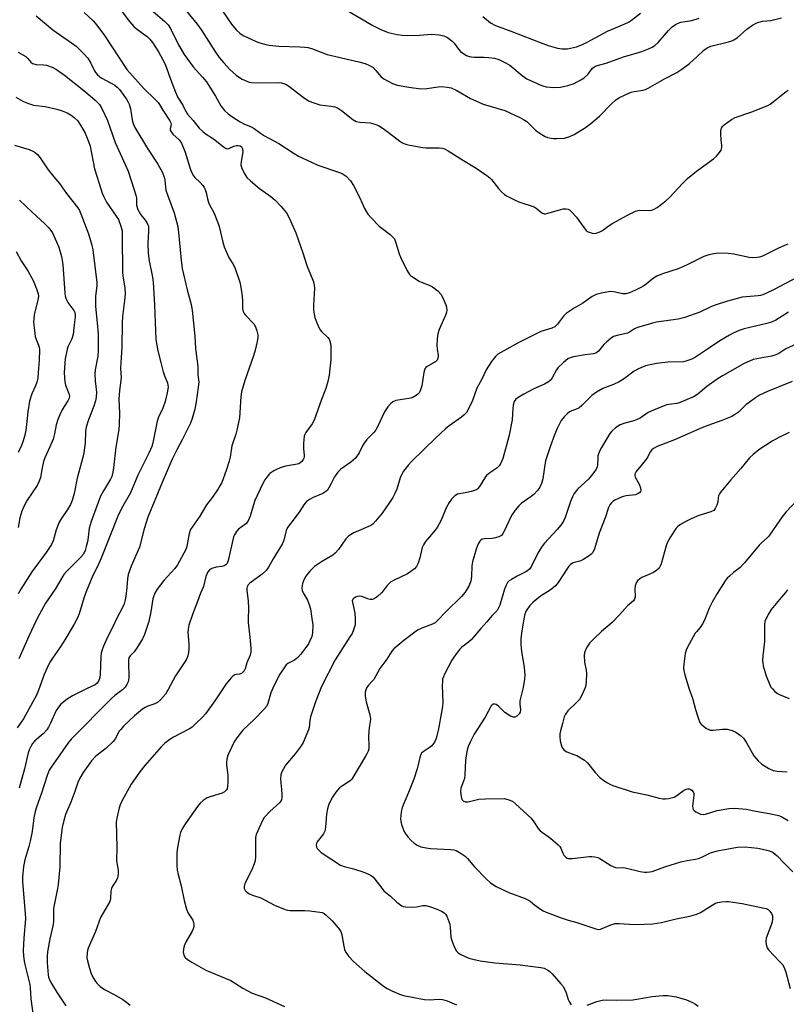
# Model space of a CAD drawing. Units: inches. Extents: x 1297765 to 1303765, y 545448 to 549449.
# Drawn here: x 1301717 to 1301988, y 546076 to 546424 of the extents above; entities that cross this region are included whole.
import ezdxf

# ---------------------------------------------------------------- set-up
doc = ezdxf.new("R2010")
doc.units = ezdxf.units.IN
doc.header["$MEASUREMENT"] = 0
doc.layers.add('Undefined', color=1, linetype='Continuous')

msp = doc.modelspace()

# ---------------------------------------------------------------- linework, layer by layer
at = {"layer": 'Undefined'}
for points, elevation in [([(1301752.54, 546427.56), (1301755.49, 546423.7), (1301757.01, 546421.93), (1301757.89, 546421.17), (1301761.91, 546418.23), (1301762.72, 546417.41), (1301763.62, 546416.28), (1301765.82, 546412.98), (1301768.06, 546408.79), (1301768.67, 546407.3), (1301769.98, 546403.27), (1301771.75, 546398.62), (1301772.58, 546396.78), (1301774.4, 546394), (1301775.48, 546391.74), (1301776.06, 546390.79), (1301778.02, 546388.6), (1301780.23, 546385.94), (1301781.43, 546384.71), (1301782.25, 546384.03), (1301785.22, 546382.06), (1301788.63, 546379.4), (1301789.77, 546378.7), (1301790.24, 546378.59), (1301790.72, 546378.67), (1301792.49, 546379.52), (1301793.44, 546379.77), (1301793.94, 546379.75), (1301794.65, 546379.58), (1301795.06, 546379.35), (1301795.3, 546379.11), (1301795.56, 546378.53), (1301795.65, 546377.53), (1301795, 546374.04), (1301794.94, 546372.95), (1301795.34, 546371.63), (1301796.32, 546369.58), (1301797.1, 546368.4), (1301798.38, 546367.2), (1301801.55, 546364.56), (1301805.57, 546361.63), (1301807.08, 546360.34), (1301809.11, 546358.27), (1301811.07, 546355.88), (1301812.02, 546354.09), (1301814.46, 546348.81), (1301816.91, 546341.74), (1301818.33, 546337.19), (1301820.61, 546331.43), (1301820.89, 546330.33), (1301820.97, 546329.17), (1301820.94, 546327.12), (1301820.61, 546323.36), (1301820.69, 546321.38), (1301820.87, 546319.99), (1301821.19, 546318.89), (1301821.89, 546317), (1301822.92, 546314.64), (1301823.63, 546313.75), (1301825.71, 546311.73), (1301826.16, 546311.11), (1301826.51, 546310.43), (1301826.71, 546309.64), (1301826.78, 546308.78), (1301826.76, 546303.79), (1301826.47, 546300.62), (1301826.16, 546298.36), (1301825.71, 546296.17), (1301825.05, 546293.74), (1301823.47, 546289.75), (1301820.92, 546282.42), (1301820.21, 546281.16), (1301817.98, 546278.11), (1301817.56, 546277.36), (1301817.38, 546276.82), (1301817.19, 546275.67), (1301817.11, 546274.17), (1301817.14, 546272.36), (1301817.36, 546270.03), (1301817.34, 546269.47), (1301817.21, 546268.96), (1301816.97, 546268.5), (1301816.49, 546267.86), (1301815.91, 546267.31), (1301815.48, 546267.05), (1301814.27, 546266.72), (1301810.74, 546266.21), (1301808.87, 546265.58), (1301807.57, 546265.04), (1301806.59, 546264.51), (1301805.26, 546263.54), (1301804.48, 546262.73), (1301803.45, 546261.31), (1301802.7, 546260.05), (1301799.95, 546254.07), (1301799.37, 546252.49), (1301798.21, 546248.47), (1301797.43, 546246.64), (1301796.66, 546245.76), (1301794.07, 546243.85), (1301793.38, 546243.04), (1301792.69, 546241.9), (1301792.38, 546241.14), (1301792.08, 546240.04), (1301790.6, 546233.2), (1301790.37, 546232.41), (1301790.07, 546231.76), (1301789.63, 546231.22), (1301789, 546230.84), (1301788.21, 546230.66), (1301786.22, 546230.42), (1301784.65, 546229.95), (1301783.98, 546229.56), (1301783.29, 546228.71), (1301782.55, 546227.15), (1301781.7, 546223.59), (1301780.62, 546221.15), (1301779.65, 546218.25), (1301777.77, 546213.6), (1301776.48, 546209.85), (1301776.24, 546208.48), (1301776.18, 546207.35), (1301776.49, 546203.24), (1301776.51, 546201.53), (1301776.42, 546200.13), (1301776.2, 546199.06), (1301775.78, 546198.06), (1301775.1, 546196.86), (1301771.75, 546191.92), (1301769.24, 546187.09), (1301768.26, 546185.45), (1301766.55, 546183.43), (1301765.47, 546182.48), (1301764.43, 546182), (1301761.96, 546181.23), (1301761.03, 546180.74), (1301760.13, 546180.14), (1301757.29, 546177.74), (1301753.43, 546174.04), (1301752.4, 546172.97), (1301751.86, 546172.28), (1301751.42, 546171.53), (1301750.57, 546169.72), (1301749.75, 546168.61), (1301747.08, 546166.23), (1301743.6, 546163.47), (1301742.02, 546161.79), (1301739.08, 546157.65), (1301737.93, 546155.67), (1301737.26, 546154.15), (1301736.18, 546150.97), (1301734.76, 546147.16), (1301732.85, 546142.87), (1301732.23, 546140.68), (1301731.64, 546138.19), (1301730.98, 546132.66), (1301730.79, 546124.27), (1301730.21, 546118.05), (1301730.01, 546116.58), (1301728.65, 546109.57), (1301728.57, 546108.44), (1301728.62, 546105.09), (1301728.51, 546103.83), (1301727.33, 546098.75), (1301726.5, 546094.13), (1301726.39, 546092.66), (1301726.39, 546090.3), (1301726.69, 546085.99), (1301726.84, 546085.18), (1301727.15, 546084.22), (1301727.84, 546082.92), (1301729.88, 546079.66), (1301732.99, 546075.06)], 420), ([(1301763.05, 546427.95), (1301767.97, 546423.72), (1301769.15, 546422.52), (1301769.98, 546421.22), (1301772.84, 546415.42), (1301774.86, 546411.97), (1301778.07, 546407.58), (1301781.36, 546403.98), (1301782.77, 546402.28), (1301785.97, 546397.23), (1301787.91, 546393.8), (1301789.14, 546392.2), (1301790.44, 546391), (1301792.07, 546389.76), (1301794.72, 546388.09), (1301795.97, 546387.4), (1301798.62, 546386.31), (1301799.66, 546385.78), (1301801.86, 546384.11), (1301803.28, 546383.15), (1301808.44, 546380.4), (1301813.86, 546376.89), (1301815.37, 546376), (1301818.17, 546374.62), (1301822.24, 546372.76), (1301830.22, 546370.12), (1301831.2, 546369.63), (1301832.26, 546368.86), (1301833.75, 546367.2), (1301834.87, 546365.58), (1301837.11, 546361.17), (1301838.71, 546357.41), (1301839.94, 546355.47), (1301841.08, 546354.15), (1301843.94, 546351.21), (1301844.81, 546350.46), (1301847.87, 546348.19), (1301848.64, 546347.45), (1301849.3, 546346.64), (1301849.88, 546345.33), (1301851.05, 546341.34), (1301851.54, 546339.96), (1301853.75, 546335.57), (1301854.63, 546334.11), (1301855.01, 546333.7), (1301855.67, 546333.18), (1301858.11, 546331.71), (1301859.15, 546331.23), (1301861.59, 546330.3), (1301862.78, 546329.7), (1301864.81, 546328.16), (1301865.75, 546327.12), (1301866.45, 546325.82), (1301867.53, 546323.36), (1301867.78, 546322.52), (1301867.85, 546321.47), (1301867.75, 546320.69), (1301867.49, 546319.84), (1301865.21, 546314.64), (1301864.7, 546313.07), (1301864.5, 546311.31), (1301864.38, 546308.95), (1301864.45, 546307.76), (1301864.8, 546305.41), (1301864.75, 546304.31), (1301864.48, 546303.73), (1301863.94, 546303.21), (1301860.88, 546301.45), (1301860.45, 546301.09), (1301860.14, 546300.67), (1301859.77, 546299.37), (1301858.97, 546294.6), (1301858.6, 546293.27), (1301858.15, 546292.31), (1301857.63, 546291.73), (1301857, 546291.22), (1301855.6, 546290.41), (1301854.48, 546290.11), (1301849.83, 546289.38), (1301848.79, 546288.97), (1301847.88, 546288.31), (1301846.95, 546287.17), (1301845.83, 546285.43), (1301843.42, 546280.3), (1301842.74, 546279.05), (1301842.01, 546278.14), (1301839.61, 546275.59), (1301838.59, 546274.36), (1301838.17, 546273.67), (1301836.81, 546270.95), (1301835.51, 546269.03), (1301833.87, 546267.55), (1301830.4, 546265.08), (1301829.34, 546264.11), (1301828.1, 546262.43), (1301826.93, 546260.02), (1301826.07, 546258.45), (1301825.58, 546257.71), (1301825.05, 546257.16), (1301823.97, 546256.47), (1301820.52, 546255.03), (1301819.23, 546254.39), (1301818.22, 546253.61), (1301817.27, 546252.5), (1301815.54, 546249.84), (1301812.63, 546246.04), (1301811.51, 546244.41), (1301811.03, 546243.37), (1301810.12, 546240.03), (1301809.56, 546238.53), (1301806.42, 546233.31), (1301804.78, 546230.39), (1301803.85, 546229.21), (1301802.45, 546227.91), (1301798.09, 546224.75), (1301797.54, 546224.16), (1301797.2, 546223.5), (1301797.06, 546223.03), (1301797.02, 546222.19), (1301797.51, 546218.43), (1301797.67, 546215.77), (1301797.48, 546211.94), (1301797.49, 546210.77), (1301798.17, 546205.56), (1301798.44, 546201.76), (1301798.46, 546200.31), (1301798.24, 546199.21), (1301797.09, 546196.57), (1301796.44, 546194.43), (1301796.06, 546193.7), (1301795.57, 546193.07), (1301795.17, 546192.75), (1301794.48, 546192.51), (1301793.26, 546192.39), (1301792.8, 546192.27), (1301792.14, 546191.86), (1301791.36, 546191.09), (1301789.73, 546189.12), (1301785.75, 546183.01), (1301782.41, 546178.48), (1301781.29, 546177.12), (1301779.18, 546175.12), (1301777.66, 546173.78), (1301776.71, 546173.11), (1301771.13, 546170.17), (1301770.16, 546169.59), (1301768.02, 546168.03), (1301766.73, 546166.83), (1301760.97, 546160.22), (1301759.2, 546157.9), (1301756.15, 546153.6), (1301752.81, 546147.59), (1301752.17, 546146.25), (1301751.84, 546145.16), (1301751.01, 546141.54), (1301750.82, 546140.15), (1301751, 546131.3), (1301750.93, 546126.48), (1301751.02, 546125.65), (1301751.54, 546123.06), (1301751.54, 546121.96), (1301751.4, 546120.88), (1301751.26, 546120.36), (1301750.92, 546119.59), (1301749.51, 546117.42), (1301749.11, 546116.66), (1301748.9, 546115.61), (1301748.82, 546113.05), (1301748.52, 546112.02), (1301747.78, 546110.57), (1301745.27, 546106.35), (1301743.46, 546101.37), (1301740.91, 546095.5), (1301740.66, 546094.67), (1301740.52, 546093.82), (1301740.46, 546092.1), (1301740.66, 546090.95), (1301741.11, 546089.23), (1301741.67, 546087.25), (1301742.07, 546086.15), (1301742.72, 546084.89), (1301743.46, 546083.68), (1301744.09, 546082.91), (1301745.11, 546081.95), (1301746.69, 546080.79), (1301750.07, 546079.04), (1301753.14, 546077.26), (1301754.43, 546076.37), (1301755.79, 546075.28)], 418), ([(1301774.02, 546429.3), (1301779.46, 546422.67), (1301781.06, 546420.57), (1301785.97, 546412.76), (1301787.32, 546410.88), (1301788.84, 546409.09), (1301791.06, 546406.69), (1301793.26, 546404.69), (1301794.42, 546403.79), (1301795.45, 546403.23), (1301797.08, 546402.51), (1301797.91, 546402.22), (1301798.74, 546402.03), (1301800.68, 546401.91), (1301808.17, 546402.04), (1301809.33, 546401.92), (1301810.46, 546401.61), (1301811.26, 546401.26), (1301811.99, 546400.79), (1301817.03, 546396.83), (1301818.19, 546396), (1301819.16, 546395.43), (1301820.73, 546394.83), (1301822.88, 546394.19), (1301826.91, 546393.73), (1301828.21, 546393.41), (1301829.22, 546393.05), (1301830.61, 546392.16), (1301834.61, 546388.95), (1301835.78, 546388.3), (1301837.06, 546388.01), (1301840.77, 546387.77), (1301842.4, 546387.34), (1301843.7, 546386.83), (1301844.96, 546386.05), (1301847.13, 546384.48), (1301851.23, 546381.26), (1301851.94, 546380.79), (1301852.66, 546380.45), (1301853.67, 546380.09), (1301854.79, 546379.81), (1301859.43, 546379.04), (1301860.57, 546378.96), (1301865.14, 546378.95), (1301866.28, 546378.84), (1301867.1, 546378.61), (1301868.35, 546377.91), (1301873.73, 546374.38), (1301878.28, 546371.75), (1301882.07, 546369.14), (1301883.07, 546368.31), (1301883.65, 546367.72), (1301886.18, 546364.57), (1301887.29, 546363.36), (1301888.29, 546362.45), (1301889.28, 546361.83), (1301891.88, 546360.48), (1301893.36, 546359.81), (1301898.81, 546357.99), (1301899.57, 546357.56), (1301901.51, 546355.95), (1301902.33, 546355.58), (1301902.87, 546355.57), (1301903.7, 546355.73), (1301907.43, 546356.89), (1301909.05, 546357.29), (1301910.09, 546357.36), (1301910.81, 546357.19), (1301911.28, 546356.91), (1301911.93, 546356.35), (1301913.75, 546354.41), (1301914.66, 546353.23), (1301916.5, 546350.53), (1301917.25, 546349.65), (1301917.95, 546349.19), (1301919.33, 546348.75), (1301920.18, 546348.63), (1301920.74, 546348.67), (1301922.1, 546349.16), (1301923, 546349.69), (1301925.4, 546351.47), (1301926.62, 546352.23), (1301931.84, 546355.11), (1301934.71, 546356.44), (1301935.52, 546356.71), (1301936.07, 546356.81), (1301939.51, 546356.74), (1301940.33, 546356.82), (1301941.11, 546357.05), (1301942.35, 546357.8), (1301945.42, 546360.12), (1301946.72, 546361.34), (1301951.4, 546366.38), (1301953.07, 546368.02), (1301956.32, 546370.6), (1301962.29, 546375.04), (1301963.37, 546376.01), (1301964.47, 546377.24), (1301965.03, 546378.14), (1301965.24, 546379.07), (1301965.24, 546379.81), (1301965, 546381.66), (1301964.89, 546383.96), (1301964.92, 546385.09), (1301965.1, 546385.85), (1301965.48, 546386.49), (1301966.07, 546387.08), (1301968.62, 546388.99), (1301969.93, 546389.64), (1301975.87, 546391.68), (1301981.6, 546393.92), (1301982.34, 546394.35), (1301983.49, 546395.19), (1301985.78, 546397.16), (1301988.03, 546398.93), (1301988.73, 546399.4)], 416), ([(1301788.37, 546427.55), (1301791.69, 546422.68), (1301792.67, 546421.39), (1301793.38, 546420.62), (1301794.64, 546419.53), (1301795.79, 546418.72), (1301800.58, 546416.41), (1301801.65, 546416.05), (1301803.28, 546415.62), (1301804.97, 546415.33), (1301808.42, 546414.94), (1301815.83, 546414.71), (1301817.59, 546414.6), (1301818.74, 546414.44), (1301820.29, 546413.96), (1301825.55, 546411.96), (1301836.75, 546409.35), (1301838.93, 546408.77), (1301840.54, 546408.11), (1301841.78, 546407.32), (1301842.78, 546406.31), (1301844.68, 546404.07), (1301845.57, 546403.34), (1301848.69, 546401.74), (1301850.35, 546401.17), (1301854.45, 546400.35), (1301858.66, 546399.82), (1301860.76, 546399.91), (1301864.85, 546400.51), (1301866.02, 546400.61), (1301868.01, 546400.46), (1301869.39, 546400.17), (1301871.42, 546399.28), (1301876.21, 546396.44), (1301879.17, 546395.08), (1301880.79, 546394.44), (1301888.36, 546392.12), (1301893.72, 546389.71), (1301894.97, 546389.01), (1301896.17, 546388.19), (1301899.29, 546385.18), (1301900.96, 546383.94), (1301902.75, 546382.9), (1301903.53, 546382.63), (1301904.87, 546382.31), (1301905.69, 546382.19), (1301906.87, 546382.17), (1301909.53, 546382.38), (1301911.46, 546382.95), (1301913.02, 546383.69), (1301917.01, 546386.14), (1301918.84, 546387.52), (1301921.89, 546390.1), (1301926.13, 546394.45), (1301927.66, 546395.77), (1301928.83, 546396.61), (1301931.21, 546397.83), (1301933.1, 546398.66), (1301934.19, 546398.93), (1301937.44, 546399.32), (1301938.23, 546399.58), (1301939.22, 546400.07), (1301944.95, 546403.38), (1301949.36, 546405.66), (1301951.06, 546406.74), (1301953.84, 546408.79), (1301956.43, 546411.13), (1301958.9, 546413.52), (1301960.06, 546414.37), (1301961.38, 546414.92), (1301967.62, 546416.45), (1301968.75, 546416.8), (1301969.56, 546417.14), (1301970.72, 546417.9), (1301974.1, 546420.99), (1301976.08, 546422.31), (1301977.63, 546423.18), (1301978.39, 546423.48), (1301979.68, 546423.79), (1301982.69, 546424.06), (1301983.55, 546424.2), (1301986.39, 546424.98)], 414), ([(1301832.27, 546427.83), (1301841.7, 546422.19), (1301844.5, 546420.87), (1301847.14, 546419.82), (1301850.28, 546419.03), (1301852.03, 546418.78), (1301856.74, 546418.73), (1301862.5, 546419.13), (1301865.14, 546418.92), (1301866.84, 546418.57), (1301868.07, 546417.94), (1301869.66, 546416.8), (1301870.44, 546415.98), (1301871.98, 546413.91), (1301872.71, 546413.09), (1301873.58, 546412.41), (1301874.83, 546411.67), (1301875.81, 546411.27), (1301876.58, 546411.1), (1301877.68, 546411.01), (1301881.01, 546411.02), (1301882.78, 546410.93), (1301884.71, 546410.63), (1301886.31, 546410.18), (1301888.42, 546409.17), (1301890.19, 546408.15), (1301894.53, 546404.49), (1301896.16, 546403.33), (1301901.18, 546401.12), (1301902.25, 546400.71), (1301903.09, 546400.5), (1301905.77, 546400.33), (1301908.16, 546400.35), (1301910.7, 546400.96), (1301912.91, 546401.73), (1301915.29, 546402.96), (1301916.52, 546403.76), (1301917.75, 546404.94), (1301919.49, 546407.1), (1301919.9, 546407.44), (1301920.58, 546407.84), (1301921.6, 546408.21), (1301924.32, 546408.96), (1301930.49, 546411.14), (1301936.9, 546413.06), (1301939.28, 546413.97), (1301940.55, 546414.56), (1301941.54, 546415.22), (1301942.67, 546416.18), (1301946.38, 546420.52), (1301947.65, 546421.72), (1301948.8, 546422.56), (1301949.76, 546423.08), (1301950.71, 546423.44), (1301954.64, 546424.06), (1301957.21, 546424.86)], 412), ([(1301722.43, 546425.63), (1301728.37, 546420.67), (1301734.94, 546416.11), (1301736.58, 546414.89), (1301739.36, 546412.23), (1301740.75, 546410.7), (1301741.85, 546408.95), (1301743.07, 546406.25), (1301743.52, 546405.59), (1301744.24, 546404.79), (1301745.04, 546404.08), (1301745.73, 546403.63), (1301750.29, 546401.16), (1301751.18, 546400.44), (1301751.97, 546399.61), (1301754.41, 546396.1), (1301754.99, 546395.12), (1301755.34, 546394.35), (1301755.85, 546392.73), (1301756.32, 546389.58), (1301756.61, 546388.21), (1301756.95, 546387.14), (1301757.43, 546386.1), (1301761.85, 546378.68), (1301765.56, 546373.16), (1301767.17, 546370.13), (1301767.83, 546368.56), (1301768.06, 546367.42), (1301768.25, 546364.97), (1301768.43, 546363.91), (1301768.94, 546362.3), (1301770.19, 546359.14), (1301771.32, 546355.85), (1301772.59, 546351.05), (1301772.91, 546348.91), (1301773.78, 546339.18), (1301774.18, 546336.13), (1301775.9, 546328.68), (1301777.41, 546323.47), (1301777.75, 546321.42), (1301778.63, 546312.18), (1301778.91, 546307.91), (1301779.72, 546301.53), (1301779.77, 546298.7), (1301780.01, 546295.95), (1301779.86, 546294.2), (1301779.13, 546288.97), (1301778.61, 546286.4), (1301777.68, 546283.05), (1301777.1, 546281.45), (1301774.16, 546275.51), (1301772.22, 546271.93), (1301770.63, 546268.67), (1301767.06, 546260.39), (1301762.04, 546248.07), (1301760.7, 546243.97), (1301759.02, 546237.44), (1301756.07, 546230.81), (1301755.04, 546227.8), (1301754.77, 546226.27), (1301754.54, 546223.17), (1301754.21, 546220.13), (1301753.99, 546218.79), (1301753.65, 546217.48), (1301752.97, 546215.9), (1301751.12, 546212.53), (1301749.44, 546209.01), (1301747.68, 546205.66), (1301746.3, 546202.4), (1301745.69, 546200.74), (1301745.49, 546199.92), (1301745.36, 546198.78), (1301745.15, 546192.41), (1301744.97, 546191.3), (1301744.67, 546190.24), (1301744.12, 546189.38), (1301743.34, 546188.74), (1301740.49, 546187.48), (1301735.36, 546184.8), (1301733.4, 546183.6), (1301731.24, 546181.88), (1301730.33, 546180.85), (1301729.57, 546179.67), (1301727.6, 546175.2), (1301726.86, 546173.7), (1301726.28, 546172.76), (1301724.95, 546171.35), (1301721.96, 546168.89), (1301721.21, 546167.97), (1301720.44, 546166.71), (1301720.08, 546165.94), (1301719.68, 546164.7), (1301718.31, 546159.01), (1301716.46, 546152.15)], 424), ([(1301739.49, 546426.82), (1301742.63, 546423.85), (1301743.96, 546422.37), (1301746.68, 546418.73), (1301754.58, 546406.67), (1301760.59, 546399.91), (1301764.64, 546396.03), (1301765.63, 546394.96), (1301766.15, 546394.27), (1301767.32, 546392.3), (1301769.85, 546388.46), (1301770.17, 546387.72), (1301770.23, 546387.27), (1301769.9, 546385.59), (1301769.96, 546385.11), (1301770.35, 546384.45), (1301770.9, 546383.81), (1301773.14, 546381.7), (1301773.9, 546380.54), (1301775.27, 546377.41), (1301776.82, 546371.97), (1301777.23, 546370.87), (1301777.72, 546369.81), (1301778.16, 546369.06), (1301778.7, 546368.36), (1301780.51, 546366.61), (1301781.48, 546365.53), (1301781.98, 546364.83), (1301782.32, 546364.12), (1301782.65, 546363.11), (1301783.1, 546360.86), (1301783.52, 546359.56), (1301784, 546358.55), (1301785.42, 546356.04), (1301786.93, 546352.17), (1301787.25, 546351.08), (1301788.53, 546345.5), (1301789.03, 546343.83), (1301790.63, 546340.07), (1301792.44, 546337.19), (1301792.95, 546336.21), (1301794.55, 546331.35), (1301794.95, 546329.63), (1301795.4, 546326.38), (1301795.55, 546324.6), (1301795.53, 546322.01), (1301795.78, 546320.97), (1301796.13, 546320.25), (1301796.48, 546319.78), (1301799.56, 546316.53), (1301800.16, 546315.5), (1301800.65, 546314.13), (1301800.92, 546312.7), (1301800.94, 546311.83), (1301800.73, 546310.39), (1301800.04, 546307.22), (1301799.41, 546305.26), (1301796.3, 546296.53), (1301795.2, 546292.53), (1301794.98, 546290.78), (1301794.42, 546283.28), (1301793.56, 546278.94), (1301793.19, 546277.51), (1301791.8, 546273.4), (1301791.18, 546269.37), (1301790.86, 546267.98), (1301789.78, 546264.66), (1301788.16, 546260.41), (1301787.56, 546259.16), (1301786.94, 546258.14), (1301784.89, 546255.18), (1301782.83, 546252.45), (1301780.42, 546248.47), (1301777.16, 546243.72), (1301776.68, 546242.37), (1301775.76, 546237.76), (1301775.45, 546236.66), (1301772.55, 546231.21), (1301771.57, 546229.95), (1301767.63, 546225.65), (1301765.34, 546222.64), (1301764.51, 546221.21), (1301764.1, 546220.23), (1301763.8, 546219.2), (1301763.02, 546214.56), (1301762.32, 546211.14), (1301760.88, 546206.6), (1301760.11, 546205.05), (1301757.95, 546201.64), (1301757.11, 546200.48), (1301755.75, 546199.04), (1301755.3, 546198.24), (1301755.18, 546197.7), (1301755.13, 546196.83), (1301755.24, 546191.18), (1301755, 546189.82), (1301754.62, 546188.81), (1301753.99, 546187.95), (1301753.01, 546186.99), (1301750.32, 546184.96), (1301749.27, 546184.01), (1301734.81, 546169.53), (1301733.75, 546168.23), (1301730.02, 546162.8), (1301727.98, 546159.98), (1301727.12, 546158.53), (1301726.36, 546156.68), (1301724.39, 546150.42), (1301722.62, 546145.4), (1301722.14, 546143.82), (1301721.65, 546141.58), (1301721, 546136.84), (1301720.37, 546133.42), (1301719.87, 546131.47), (1301718.44, 546126.73), (1301718, 546124.45), (1301717.65, 546120.62), (1301717.61, 546118.93), (1301718.58, 546107.71), (1301718.66, 546105.84), (1301718.07, 546099.01), (1301717.87, 546094.68), (1301717.98, 546092.68), (1301718.33, 546090.13), (1301719.81, 546084.44), (1301720.21, 546082.57), (1301720.34, 546081.41), (1301720.56, 546077.51), (1301721.78, 546068.9)], 422), ([(1301880.57, 546425.44), (1301883.31, 546423.22), (1301885.16, 546422.27), (1301890.93, 546420.16), (1301901.88, 546415.82), (1301903.81, 546415.16), (1301907.07, 546414.22), (1301908.71, 546413.97), (1301910.62, 546414.04), (1301913.75, 546414.73), (1301915.95, 546415.54), (1301917.6, 546416.33), (1301924.73, 546420.28), (1301930.7, 546422.72), (1301932.17, 546423.44), (1301933.31, 546424.17), (1301936.4, 546426.61)], 410), ([(1301716.06, 546412.86), (1301718.77, 546411.28), (1301719.55, 546410.55), (1301720.59, 546409.24), (1301721.11, 546408.84), (1301721.61, 546408.64), (1301722.44, 546408.48), (1301725.03, 546408.36), (1301726.17, 546408.17), (1301728.14, 546407.5), (1301729.68, 546406.66), (1301732.51, 546404.64), (1301739.95, 546398.81), (1301743.39, 546395.85), (1301744.88, 546394.24), (1301745.77, 546392.84), (1301747.76, 546388.62), (1301750.43, 546380.86), (1301754.04, 546373.05), (1301755, 546370.68), (1301757.1, 546364.41), (1301757.78, 546362.16), (1301757.94, 546361.1), (1301757.97, 546358.71), (1301758.33, 546357.38), (1301758.91, 546356.11), (1301759.48, 546355.15), (1301761.02, 546353.31), (1301761.68, 546352.42), (1301762.05, 546351.7), (1301762.19, 546351.16), (1301762.3, 546349.45), (1301761.97, 546345.08), (1301762.09, 546341.65), (1301762.44, 546338.93), (1301763.63, 546333.14), (1301763.89, 546331.39), (1301764.39, 546323.31), (1301764.85, 546311.05), (1301765.55, 546307.07), (1301766.66, 546302.95), (1301767.43, 546299.61), (1301767.91, 546298.12), (1301768.92, 546295.67), (1301769.11, 546294.92), (1301769.17, 546294.2), (1301768.88, 546292.2), (1301768.11, 546289.11), (1301767.26, 546286.75), (1301765.82, 546283.49), (1301765.34, 546282.11), (1301763.75, 546274.44), (1301763.38, 546273.1), (1301762.4, 546270.81), (1301758.46, 546263.02), (1301755.83, 546256.7), (1301752.69, 546251.2), (1301751.39, 546248.48), (1301745.49, 546233.58), (1301744.32, 546230.91), (1301742.49, 546227.42), (1301740.06, 546221.41), (1301739.36, 546219.48), (1301737.71, 546213.91), (1301737.15, 546212.46), (1301735.9, 546210.17), (1301732.21, 546204.04), (1301730.75, 546201.77), (1301728.2, 546198.16), (1301727.34, 546196.77), (1301726.36, 546194.78), (1301725.33, 546192.37), (1301724.69, 546190.73), (1301723.35, 546186.87), (1301722.54, 546185.05), (1301717.96, 546176.75), (1301717.21, 546175.53), (1301715.75, 546173.45)], 426), ([(1301715.29, 546396.92), (1301717.8, 546395.46), (1301718.83, 546394.95), (1301720.43, 546394.36), (1301721.52, 546394.07), (1301725.7, 546393.53), (1301729.83, 546392.62), (1301731.67, 546392.07), (1301733.46, 546391.27), (1301735.16, 546390.31), (1301736.05, 546389.57), (1301737.07, 546388.56), (1301738.22, 546386.92), (1301739.77, 546384.15), (1301741.01, 546381.17), (1301741.56, 546379.56), (1301743.15, 546371.45), (1301744.81, 546366.28), (1301745.8, 546362.86), (1301746.42, 546361.51), (1301747.43, 546359.69), (1301750.83, 546354.7), (1301751.57, 546353.5), (1301752.48, 546351.12), (1301752.88, 546349.47), (1301752.96, 546347.74), (1301753.04, 546334.61), (1301753.24, 546332.76), (1301753.83, 546329.34), (1301753.94, 546327.13), (1301753.78, 546324.88), (1301753.08, 546319.16), (1301752.91, 546317), (1301752.77, 546308.28), (1301752.61, 546304.72), (1301752.29, 546300.94), (1301752.57, 546297.46), (1301751.99, 546292.92), (1301751.79, 546289.95), (1301751.95, 546284.98), (1301751.89, 546280.94), (1301751.79, 546279.22), (1301750.68, 546272.9), (1301749.9, 546265.62), (1301749.48, 546263.29), (1301749.24, 546262.54), (1301748.76, 546261.55), (1301746.29, 546257.45), (1301745.29, 546255.51), (1301742, 546246.58), (1301741.27, 546244.25), (1301740.88, 546241.01), (1301740.6, 546239.34), (1301740.23, 546237.68), (1301739.79, 546236.34), (1301739.17, 546235.07), (1301738.33, 546233.9), (1301733.25, 546228.84), (1301732.3, 546227.77), (1301729.17, 546222.67), (1301725.83, 546217.71), (1301723.64, 546213.8), (1301722.57, 546211.72), (1301719.89, 546206.02), (1301716.32, 546198)], 428), ([(1301714.8, 546379.91), (1301720, 546378.37), (1301721.34, 546377.78), (1301722.07, 546377.32), (1301722.94, 546376.53), (1301723.92, 546375.43), (1301726.66, 546371.1), (1301728.67, 546368.61), (1301730.7, 546366.3), (1301733.16, 546362.77), (1301737.22, 546357.67), (1301737.8, 546356.68), (1301738.27, 546355.6), (1301740.95, 546348.42), (1301742.17, 546344.41), (1301742.52, 546342.84), (1301743.89, 546331.21), (1301743.91, 546330.02), (1301743.51, 546326.38), (1301743.5, 546322.69), (1301744.12, 546316.93), (1301744.4, 546312.88), (1301744.41, 546307.12), (1301744.26, 546305.12), (1301743.37, 546300.25), (1301743.19, 546298.8), (1301743.31, 546296.45), (1301743.8, 546292.36), (1301743.71, 546290.66), (1301743.43, 546289.31), (1301742.89, 546287.45), (1301740.94, 546282.53), (1301740.13, 546280.02), (1301739.9, 546278.41), (1301739.78, 546274.36), (1301739.52, 546271.82), (1301739.25, 546270.14), (1301736.95, 546261.91), (1301735.95, 546256.53), (1301735.23, 546253.99), (1301734.67, 546252.66), (1301733.83, 546251.17), (1301731.33, 546247.56), (1301730.6, 546246.3), (1301729.6, 546243.59), (1301728.47, 546239.71), (1301727.9, 546238.42), (1301725.98, 546235.59), (1301720.99, 546228.7), (1301717.07, 546222.64), (1301716.1, 546220.92)], 430), ([(1301716.61, 546360.37), (1301721.02, 546356.19), (1301725.47, 546352.15), (1301727.01, 546350.53), (1301728.21, 546348.76), (1301729.67, 546345.62), (1301730.44, 546343.75), (1301731.46, 546340.47), (1301731.96, 546337.57), (1301732.67, 546327.41), (1301732.78, 546326.55), (1301732.98, 546325.7), (1301733.29, 546324.87), (1301733.71, 546324.1), (1301735.81, 546321.29), (1301736.14, 546320.57), (1301736.31, 546319.83), (1301736.31, 546319.06), (1301735.88, 546316.22), (1301735.59, 546312.79), (1301735.1, 546311.28), (1301733.81, 546308.7), (1301733.42, 546307.62), (1301732.79, 546304.17), (1301732.46, 546301.02), (1301732.42, 546299.27), (1301732.59, 546296), (1301732.88, 546294.87), (1301734.09, 546291.95), (1301734.27, 546290.93), (1301734.15, 546290.21), (1301733.71, 546289.3), (1301732.36, 546287.32), (1301731.67, 546286.14), (1301730.79, 546284.33), (1301730.12, 546282.73), (1301729.58, 546280.83), (1301728.98, 546277.58), (1301728.49, 546275.74), (1301727.35, 546272.98), (1301725.54, 546269.17), (1301725.07, 546267.88), (1301724.54, 546265.56), (1301723.97, 546262.15), (1301723.56, 546260.83), (1301722.78, 546259.33), (1301719.31, 546254.08), (1301718.1, 546251.84), (1301717.39, 546250.3), (1301716.7, 546247.89), (1301716.09, 546244.45)], 432), ([(1301988.6, 546344.77), (1301987.5, 546344.39), (1301985.08, 546343.31), (1301982.06, 546341.73), (1301979.68, 546340.59), (1301978.59, 546340.2), (1301977.76, 546340.07), (1301976.05, 546339.99), (1301974.91, 546340.07), (1301969.54, 546341.26), (1301967.55, 546341.49), (1301964.1, 546341.59), (1301962.39, 546341.39), (1301960.69, 546341.08), (1301958.89, 546340.44), (1301953, 546337.53), (1301949.74, 546336.01), (1301944.26, 546334.28), (1301942.22, 546333.45), (1301941.01, 546332.74), (1301938.47, 546330.69), (1301937.29, 546329.86), (1301934.72, 546328.49), (1301932.53, 546327.54), (1301931.23, 546327.23), (1301930.19, 546327.19), (1301926.86, 546327.96), (1301925.77, 546328.02), (1301922.67, 546327.5), (1301920.75, 546327.01), (1301919.35, 546326.26), (1301915.99, 546323.94), (1301912.91, 546322.11), (1301910.19, 546320.28), (1301909.15, 546319.25), (1301907.09, 546316.44), (1301906.11, 546315.57), (1301905.1, 546315.09), (1301902.3, 546314.23), (1301901.22, 546313.82), (1301893.37, 546309.97), (1301886.96, 546306.42), (1301885.98, 546305.79), (1301885.11, 546305.06), (1301883.71, 546303.24), (1301881.83, 546300.34), (1301880.27, 546296.98), (1301878.56, 546293.82), (1301876.95, 546289.43), (1301875.54, 546286.45), (1301874.79, 546285.18), (1301874.05, 546284.39), (1301873.02, 546283.51), (1301868.7, 546280.5), (1301867.36, 546279.39), (1301863.97, 546276.21), (1301855.42, 546267.82), (1301854.3, 546266.61), (1301852.58, 546264.35), (1301851.83, 546263.15), (1301851.4, 546262.05), (1301850.16, 546258.06), (1301849.46, 546256.49), (1301848.71, 546255.09), (1301847.62, 546253.34), (1301844.97, 546249.59), (1301842.65, 546246.65), (1301841.66, 546245.62), (1301840.97, 546245.14), (1301834.97, 546242.51), (1301833.75, 546241.88), (1301833.07, 546241.44), (1301832.13, 546240.44), (1301829.48, 546236.67), (1301828.37, 546235.36), (1301827.46, 546234.69), (1301823.49, 546232.32), (1301821.05, 546230.64), (1301819.32, 546229), (1301817.94, 546227.19), (1301817.42, 546226.2), (1301816.8, 546224.67), (1301816.6, 546223.88), (1301816.58, 546222.85), (1301816.7, 546222.09), (1301816.98, 546221.34), (1301818.51, 546218.71), (1301819.14, 546217.24), (1301819.56, 546215.64), (1301820.11, 546212.21), (1301820.39, 546209.93), (1301820.33, 546207.14), (1301820.06, 546205.8), (1301819.42, 546204.26), (1301818.9, 546203.28), (1301817.98, 546201.94), (1301816.09, 546199.46), (1301815.16, 546198.39), (1301813.92, 546197.47), (1301811.56, 546196.3), (1301811.01, 546195.82), (1301810.46, 546195.15), (1301808.5, 546192.18), (1301806.24, 546187.5), (1301805.6, 546185.91), (1301804.54, 546182.1), (1301804.07, 546181.08), (1301803.13, 546179.95), (1301799.76, 546176.55), (1301795.63, 546172.71), (1301793.86, 546170.46), (1301792.75, 546168.79), (1301790.55, 546164.28), (1301790.24, 546163.46), (1301789.99, 546162.36), (1301789.85, 546161.24), (1301789.84, 546160.4), (1301790.33, 546156.78), (1301790.39, 546154.43), (1301790.27, 546152.7), (1301790.05, 546151.92), (1301789.85, 546151.53), (1301789.2, 546150.86), (1301788.29, 546150.33), (1301784.12, 546149.11), (1301783.06, 546148.71), (1301781.6, 546147.75), (1301780.53, 546146.77), (1301779.64, 546145.62), (1301775.4, 546139.67), (1301774.19, 546137.69), (1301773.58, 546136.38), (1301773.31, 546135.55), (1301772.48, 546131.16), (1301772.33, 546129.4), (1301772.32, 546124.67), (1301772.41, 546123.22), (1301772.71, 546121.61), (1301773.8, 546117.49), (1301774.88, 546112.3), (1301775.68, 546109.31), (1301776.27, 546107.91), (1301777.92, 546105.33), (1301778.22, 546104.57), (1301778.3, 546104.07), (1301778.26, 546103.05), (1301778.05, 546102.28), (1301777.68, 546101.49), (1301775.61, 546097.88), (1301774.89, 546096.27), (1301774.58, 546095.16), (1301774.53, 546094.06), (1301774.72, 546093.02), (1301775.28, 546092.17), (1301776.04, 546091.45), (1301777.55, 546090.48), (1301782.53, 546087.73), (1301791.44, 546084.01), (1301795.67, 546081.34), (1301798.93, 546079.51), (1301803.63, 546077.83), (1301810.39, 546074.82)], 416), ([(1301715.41, 546342.23), (1301717.17, 546338.88), (1301719.53, 546335.36), (1301721.37, 546331.95), (1301722.62, 546329.04), (1301723.2, 546327.16), (1301723.25, 546326.44), (1301723.15, 546325.61), (1301721.8, 546319.77), (1301721.64, 546318.46), (1301721.58, 546317.18), (1301721.7, 546315.27), (1301722.16, 546312.13), (1301722.39, 546311.34), (1301723.35, 546309.07), (1301723.53, 546308.29), (1301723.62, 546307.47), (1301723.49, 546303.61), (1301723.22, 546299.34), (1301723, 546297.37), (1301722.72, 546295.96), (1301722.29, 546294.62), (1301720.98, 546291.83), (1301720.13, 546289.19), (1301719.52, 546285.39), (1301719.08, 546280.89), (1301718.8, 546278.88), (1301718.46, 546277.16), (1301717.88, 546275.15), (1301717.26, 546273.54), (1301716.08, 546270.98)], 434), ([(1301992, 546333.06), (1301983.73, 546328.71), (1301981.11, 546327.41), (1301979.76, 546326.85), (1301978.92, 546326.62), (1301978.1, 546326.49), (1301972.43, 546325.98), (1301967.21, 546324.65), (1301963.21, 546323.34), (1301961.62, 546322.67), (1301957.46, 546320.71), (1301952.13, 546318.8), (1301949.84, 546318.29), (1301942.13, 546317.12), (1301940.74, 546316.83), (1301938.36, 546316.12), (1301935.37, 546315.34), (1301934.34, 546314.81), (1301932.52, 546313.65), (1301931.8, 546313.31), (1301928.17, 546312.51), (1301926.93, 546312.11), (1301926.01, 546311.54), (1301924.51, 546310.25), (1301923.51, 546309.24), (1301921.54, 546306.87), (1301921.14, 546306.5), (1301920.61, 546306.16), (1301919.79, 546305.93), (1301916.85, 546305.56), (1301912.71, 546304.86), (1301911.57, 546304.56), (1301910.78, 546304.19), (1301909.22, 546302.95), (1301907.17, 546300.97), (1301906.7, 546300.27), (1301905.2, 546297.49), (1301904.47, 546296.57), (1301903.87, 546296.05), (1301902.49, 546295.19), (1301898.73, 546293.53), (1301895.17, 546291.68), (1301893.13, 546290.55), (1301892.26, 546289.89), (1301891.7, 546289.08), (1301891.32, 546287.77), (1301891.2, 546286.64), (1301891.04, 546282.54), (1301890, 546277.13), (1301888.96, 546273.63), (1301887.73, 546268.92), (1301887.03, 546267.27), (1301886.44, 546266.26), (1301885.6, 546265.47), (1301883.09, 546263.86), (1301881.95, 546262.92), (1301881.31, 546262.05), (1301879.4, 546258.92), (1301878.88, 546258.25), (1301878.47, 546257.88), (1301877.73, 546257.52), (1301876.64, 546257.2), (1301874.93, 546256.83), (1301872.41, 546256.42), (1301871.62, 546256.21), (1301870.71, 546255.68), (1301869.57, 546254.55), (1301868.71, 546253.29), (1301867.61, 546251.38), (1301865.82, 546247.1), (1301864.42, 546244.51), (1301863.19, 546242.85), (1301860.35, 546239.52), (1301859.6, 546238.36), (1301859.19, 546237.34), (1301858.33, 546233.73), (1301857.73, 546231.88), (1301857.17, 546230.64), (1301856.46, 546229.83), (1301855.14, 546228.83), (1301853.95, 546228.08), (1301849.26, 546225.81), (1301847.96, 546225.05), (1301846.77, 546223.96), (1301845.34, 546221.99), (1301844.78, 546221.36), (1301843.29, 546219.98), (1301842.16, 546219.15), (1301841.47, 546218.91), (1301840.73, 546218.91), (1301839.9, 546219.15), (1301837.78, 546219.99), (1301837, 546220.11), (1301836.22, 546220.01), (1301835.49, 546219.74), (1301834.85, 546219.37), (1301834.55, 546219.04), (1301834.4, 546218.53), (1301834.42, 546218.01), (1301835.3, 546214.12), (1301835.47, 546212.08), (1301835.41, 546210.03), (1301834.87, 546208.22), (1301834.32, 546206.95), (1301833.57, 546205.68), (1301828.31, 546197.59), (1301823.45, 546188.15), (1301821.41, 546182.71), (1301819.63, 546177.35), (1301819.37, 546176.16), (1301819.11, 546173.67), (1301818.9, 546172.84), (1301817.03, 546168.33), (1301816.28, 546167.08), (1301814.14, 546164.24), (1301810.8, 546160.23), (1301810.01, 546158.97), (1301809.34, 546157.65), (1301809.09, 546156.82), (1301809, 546155.41), (1301809.06, 546153.98), (1301809.37, 546151.61), (1301809.5, 546149.88), (1301809.49, 546148.74), (1301809.34, 546148), (1301809.01, 546147.4), (1301808.66, 546146.97), (1301805.2, 546143.87), (1301803.25, 546141.71), (1301802.49, 546140.49), (1301800.95, 546137.07), (1301800.42, 546135.74), (1301800.18, 546134.62), (1301800.13, 546133.15), (1301800.16, 546127.85), (1301800, 546126.42), (1301799.66, 546125.35), (1301798.81, 546123.22), (1301796.8, 546119.31), (1301796.34, 546118.2), (1301796.12, 546117.36), (1301796.15, 546116.59), (1301796.49, 546115.91), (1301797.06, 546115.35), (1301797.99, 546114.72), (1301799.04, 546114.27), (1301802.05, 546113.32), (1301806.82, 546110.76), (1301810.67, 546109.13), (1301811.52, 546108.93), (1301812.37, 546108.85), (1301817.57, 546108.8), (1301819.32, 546108.69), (1301822.87, 546108.27), (1301823.72, 546108.08), (1301824.41, 546107.79), (1301825.2, 546107.2), (1301827.32, 546105.16), (1301829.39, 546102.73), (1301830.22, 546101.56), (1301830.45, 546101.05), (1301830.67, 546100.23), (1301831.36, 546096.22), (1301831.68, 546094.95), (1301832.14, 546093.96), (1301833.2, 546092.55), (1301834.83, 546090.79), (1301838.83, 546087.23), (1301845.76, 546081.77), (1301846.77, 546081.17), (1301848.4, 546080.41), (1301851.15, 546079.22), (1301852.56, 546078.76), (1301858.04, 546077.67), (1301860.03, 546077.35), (1301861.93, 546077.22), (1301864.84, 546077.42), (1301866.37, 546077.31), (1301868.02, 546076.81), (1301871.28, 546075.43)], 414), ([(1301988.85, 546320.73), (1301984.32, 546317.91), (1301982.88, 546317.19), (1301981.2, 546316.68), (1301973.17, 546314.84), (1301971.44, 546314.26), (1301969.54, 546313.44), (1301967.99, 546312.63), (1301964.55, 546310.55), (1301959.86, 546307.36), (1301955.89, 546304.79), (1301954.87, 546304.22), (1301953.55, 546303.67), (1301952.47, 546303.31), (1301951.64, 546303.17), (1301946.21, 546302.98), (1301942.16, 546302.59), (1301938.22, 546301.66), (1301935.76, 546300.68), (1301934.22, 546299.86), (1301930.83, 546297.25), (1301928.87, 546296.01), (1301926.85, 546295.07), (1301923.1, 546293.7), (1301920.85, 546292.43), (1301919.24, 546291.2), (1301915.67, 546287.66), (1301914.78, 546286.88), (1301914.05, 546286.46), (1301912.13, 546285.81), (1301911.37, 546285.43), (1301910.49, 546284.72), (1301909.47, 546283.69), (1301908.91, 546283.04), (1301908.42, 546282.32), (1301906.97, 546279.47), (1301906.05, 546277.3), (1301904.47, 546273), (1301902.86, 546268.03), (1301902.58, 546266.63), (1301901.87, 546261.65), (1301901.4, 546260.05), (1301900.84, 546258.78), (1301900.01, 546257.62), (1301898.68, 546256.12), (1301897.78, 546255.38), (1301894.2, 546252.92), (1301893.38, 546252.14), (1301892.06, 546250.56), (1301890.72, 546248.66), (1301888.16, 546243.1), (1301887.74, 546242.32), (1301887.22, 546241.67), (1301886.27, 546241.14), (1301884.62, 546240.66), (1301883.78, 546240.55), (1301881.23, 546240.45), (1301880.45, 546240.31), (1301879.92, 546240.03), (1301879.57, 546239.65), (1301879.03, 546238.68), (1301878.27, 546236.81), (1301876.99, 546232.34), (1301876.79, 546230.9), (1301876.64, 546227.1), (1301876.33, 546225.48), (1301875.66, 546223.69), (1301874.36, 546221.51), (1301873.02, 546220), (1301867.47, 546214.54), (1301864.63, 546211.54), (1301863.77, 546210.75), (1301862.79, 546210.2), (1301859.04, 546208.85), (1301857.51, 546208.09), (1301852.62, 546204.48), (1301849.14, 546201.5), (1301848.39, 546200.66), (1301846.61, 546197.77), (1301844.19, 546194.56), (1301842, 546190.67), (1301841.47, 546190), (1301840.1, 546188.56), (1301839.56, 546187.8), (1301839.22, 546187), (1301839.01, 546186.15), (1301838.92, 546185.28), (1301838.96, 546184.72), (1301839.36, 546182.75), (1301840.64, 546178.06), (1301840.85, 546176.67), (1301840.78, 546175.58), (1301840.36, 546173.52), (1301840.23, 546172.34), (1301840.17, 546170.54), (1301840.3, 546166.99), (1301840.21, 546166.12), (1301839.99, 546165.3), (1301839.68, 546164.51), (1301839.13, 546163.47), (1301834.28, 546155.36), (1301833.79, 546154.82), (1301833.35, 546154.48), (1301830.88, 546153), (1301829.85, 546152.23), (1301828.53, 546150.69), (1301827.43, 546148.99), (1301826.13, 546146.47), (1301825.82, 546145.69), (1301825.59, 546144.86), (1301825.26, 546142.88), (1301824.9, 546138.3), (1301824.66, 546136.92), (1301824.17, 546135.95), (1301821.95, 546133.1), (1301821.73, 546132.63), (1301821.63, 546131.95), (1301821.75, 546131.27), (1301822.01, 546130.81), (1301822.56, 546130.16), (1301823.43, 546129.38), (1301830.24, 546124.9), (1301831.52, 546124.36), (1301834.87, 546123.52), (1301838.48, 546122.33), (1301840.12, 546121.73), (1301841.09, 546121.21), (1301841.68, 546120.72), (1301842.41, 546119.95), (1301844.88, 546116.71), (1301845.63, 546115.83), (1301847.99, 546113.85), (1301850.19, 546111.75), (1301851.07, 546111.06), (1301852, 546110.47), (1301852.49, 546110.25), (1301853.33, 546110.09), (1301855.7, 546110.02), (1301857.17, 546110.11), (1301859.4, 546110.57), (1301860.4, 546110.55), (1301861.75, 546110.22), (1301864.15, 546109.39), (1301865.97, 546108.59), (1301866.92, 546108.03), (1301867.44, 546107.52), (1301867.87, 546106.78), (1301868.89, 546103.99), (1301869.11, 546102.85), (1301869.34, 546099.4), (1301869.54, 546098.55), (1301870.16, 546096.87), (1301870.86, 546095.22), (1301871.28, 546094.46), (1301871.88, 546093.83), (1301872.83, 546093.25), (1301875.68, 546091.96), (1301877.1, 546091.56), (1301879.68, 546091), (1301884.91, 546090.31), (1301893.82, 546089.6), (1301898.34, 546088.94), (1301901.12, 546088.64), (1301902.39, 546088.35), (1301903.69, 546087.69), (1301904.41, 546087.17), (1301905.23, 546086.36), (1301908.26, 546082.86), (1301909.16, 546081.73), (1301909.59, 546081), (1301910.17, 546079.71), (1301910.89, 546077.29), (1301911.21, 546076.54), (1301911.93, 546075.44)], 412), ([(1301991.77, 546309.48), (1301987.93, 546307.75), (1301985.46, 546306.14), (1301984.42, 546305.59), (1301982.79, 546305.13), (1301976.4, 546303.94), (1301975.03, 546303.42), (1301973.14, 546302.52), (1301965.51, 546298.13), (1301963.59, 546296.95), (1301959.99, 546294.36), (1301956.76, 546291.7), (1301955.43, 546290.91), (1301950.54, 546288.77), (1301949.28, 546288.43), (1301946.48, 546288.04), (1301945.64, 546287.85), (1301941, 546286.01), (1301939.16, 546285.13), (1301936.28, 546283.21), (1301935.3, 546282.66), (1301934.05, 546282.19), (1301930.93, 546281.38), (1301929.25, 546280.77), (1301927.61, 546279.73), (1301926.35, 546278.63), (1301925.65, 546277.72), (1301924.53, 546276.03), (1301922.59, 546272.83), (1301921.94, 546271.54), (1301921.4, 546269.89), (1301921.3, 546269.02), (1301921.23, 546266.69), (1301921.06, 546265.91), (1301920.74, 546265.16), (1301919.91, 546263.94), (1301918.01, 546261.63), (1301914.27, 546258.14), (1301913, 546256.52), (1301912.34, 546255.26), (1301911.7, 546253.7), (1301909.79, 546248), (1301909.15, 546246.73), (1301908.26, 546245.28), (1301907, 546243.74), (1301902.5, 546238.95), (1301901.58, 546237.87), (1301900.27, 546235.57), (1301897.86, 546230.71), (1301897.26, 546229.86), (1301896.49, 546229.15), (1301895.81, 546228.71), (1301892.76, 546227.24), (1301890.72, 546226.09), (1301890.01, 546225.6), (1301889.42, 546225), (1301888.84, 546224), (1301888.26, 546222.64), (1301886.59, 546216.97), (1301886.21, 546215.97), (1301885.7, 546215.07), (1301883.98, 546213.29), (1301882.1, 546211.04), (1301879.89, 546208.72), (1301876.52, 546204.69), (1301875.61, 546203.85), (1301873.19, 546202.06), (1301872.47, 546201.36), (1301870.54, 546198.92), (1301869.63, 546197.49), (1301867.1, 546192.55), (1301866.65, 546191.53), (1301866.4, 546190.75), (1301866.29, 546189.9), (1301866.24, 546188.46), (1301866.42, 546182.45), (1301866.35, 546181.06), (1301866.05, 546179.07), (1301864.94, 546173.12), (1301864.08, 546169.74), (1301863.52, 546168.42), (1301862.51, 546167.09), (1301861.65, 546166.37), (1301859.48, 546165.03), (1301858.9, 546164.48), (1301858.63, 546164.02), (1301858.28, 546162.95), (1301857.41, 546158.96), (1301856.24, 546155.28), (1301854.34, 546150.58), (1301852.1, 546145.29), (1301851.73, 546143.58), (1301851.48, 546141.22), (1301851.54, 546140.37), (1301851.83, 546139.27), (1301852.51, 546137.39), (1301853.02, 546136.37), (1301854.06, 546134.94), (1301855.22, 546133.58), (1301856.27, 546132.68), (1301857.4, 546131.92), (1301858.64, 546131.38), (1301860.61, 546130.95), (1301862.08, 546130.81), (1301869.19, 546130.45), (1301870.36, 546130.29), (1301871.17, 546130.01), (1301872.93, 546129.02), (1301874.35, 546128.03), (1301875.18, 546127.18), (1301877.7, 546124.23), (1301881.77, 546119.97), (1301883.36, 546118.64), (1301885.33, 546117.33), (1301889.89, 546115.19), (1301895.56, 546113.02), (1301896.62, 546112.55), (1301897.34, 546112.08), (1301898.94, 546110.83), (1301901.06, 546109.32), (1301902.04, 546108.7), (1301903.09, 546108.18), (1301908.34, 546106.18), (1301910.89, 546105.38), (1301913.94, 546104.53), (1301920.69, 546102.28), (1301921.49, 546102.14), (1301922.28, 546102.23), (1301925.95, 546103.76), (1301926.79, 546104.03), (1301927.49, 546104.15), (1301928.91, 546104.17), (1301934.38, 546103.89), (1301937.93, 546103.95), (1301940.87, 546104.09), (1301943.95, 546104.58), (1301949.07, 546105.91), (1301953.89, 546106.85), (1301956.46, 546107.51), (1301957.75, 546108.13), (1301961.87, 546110.7), (1301963.06, 546111.36), (1301963.84, 546111.66), (1301965.26, 546111.9), (1301966.72, 546112.01), (1301967.59, 546111.98), (1301972.43, 546111.31), (1301980.2, 546109.67), (1301980.9, 546109.47), (1301981.64, 546109.11), (1301982.29, 546108.62), (1301982.89, 546107.73), (1301983.15, 546106.96), (1301983.19, 546105.9), (1301983.04, 546104.82), (1301982.81, 546104), (1301981, 546099.03), (1301980.87, 546097.88), (1301981, 546096.72), (1301981.34, 546095.62), (1301981.8, 546094.92), (1301985.84, 546090.68), (1301986.8, 546089.54), (1301987.48, 546088.29), (1301987.95, 546086.99), (1301989.48, 546081.22)], 410), ([(1301990.16, 546296.18), (1301981.44, 546292.64), (1301978.63, 546291.29), (1301977.18, 546290.42), (1301974.9, 546288.74), (1301973.8, 546287.85), (1301971.12, 546285.31), (1301969.77, 546284.32), (1301968.78, 546283.77), (1301965.22, 546282.32), (1301960.24, 546280.61), (1301958.15, 546279.8), (1301948.54, 546275.54), (1301942.31, 546273.11), (1301941.08, 546272.47), (1301940.44, 546271.92), (1301939.93, 546271.22), (1301939.05, 546269.49), (1301938.59, 546268.77), (1301937.19, 546266.97), (1301934.96, 546264.32), (1301934.45, 546263.4), (1301934.4, 546262.96), (1301934.61, 546262.24), (1301935.98, 546259.8), (1301936.5, 546258.45), (1301936.57, 546257.66), (1301936.46, 546257.23), (1301936.22, 546256.86), (1301935.64, 546256.44), (1301934.67, 546256.08), (1301931.4, 546255.72), (1301930.01, 546255.34), (1301927.41, 546254.11), (1301926.7, 546253.64), (1301926.08, 546253.08), (1301925.56, 546252.43), (1301925.11, 546251.5), (1301923.95, 546247.87), (1301921.85, 546242.48), (1301920.13, 546236.91), (1301919.53, 546235.64), (1301918.94, 546235.02), (1301918.25, 546234.46), (1301916.02, 546232.97), (1301914.99, 546232.57), (1301912.63, 546231.9), (1301911.65, 546231.33), (1301911.07, 546230.72), (1301910.55, 546230.02), (1301907.28, 546224.95), (1301906.41, 546223.85), (1301904.52, 546222.29), (1301901.1, 546220.1), (1301898.41, 546218.03), (1301897.22, 546216.82), (1301895.94, 546214.89), (1301895.49, 546213.82), (1301895.09, 546212.08), (1301894.35, 546207.06), (1301894.13, 546205), (1301894.11, 546202.92), (1301894.28, 546200.67), (1301895.31, 546194.83), (1301895.53, 546192.19), (1301895.38, 546190.73), (1301894.87, 546187.82), (1301893.77, 546183.04), (1301893.74, 546181.9), (1301893.97, 546179.88), (1301893.89, 546179.09), (1301893.47, 546178.41), (1301892.65, 546177.67), (1301891.96, 546177.31), (1301891.47, 546177.27), (1301890.46, 546177.67), (1301888.46, 546178.96), (1301887.78, 546179.53), (1301886.17, 546181.14), (1301885.35, 546181.76), (1301884.92, 546181.93), (1301884.32, 546181.92), (1301883.95, 546181.71), (1301883.62, 546181.35), (1301881.44, 546177.31), (1301877.59, 546171.29), (1301876.16, 546168.45), (1301875.49, 546166.88), (1301874.98, 546165.07), (1301874.49, 546162.02), (1301874.26, 546156.77), (1301874.13, 546155.61), (1301873.83, 546154.58), (1301872.86, 546152.08), (1301872.7, 546150.94), (1301872.91, 546149.22), (1301873.21, 546148.18), (1301873.65, 546147.63), (1301874.54, 546147.33), (1301875.3, 546147.29), (1301875.86, 546147.37), (1301879.18, 546148.22), (1301881.61, 546148.41), (1301888.14, 546148.42), (1301889.53, 546148.13), (1301891.08, 546147.5), (1301892.21, 546146.61), (1301897.71, 546141.46), (1301898.74, 546140.22), (1301900.25, 546137.86), (1301900.93, 546137.05), (1301901.74, 546136.38), (1301904.61, 546134.42), (1301907.28, 546132.08), (1301907.86, 546131.43), (1301908.22, 546130.86), (1301908.96, 546129.08), (1301909.34, 546128.37), (1301910.06, 546127.65), (1301910.49, 546127.39), (1301910.97, 546127.25), (1301912.31, 546127.25), (1301918.38, 546127.88), (1301919.26, 546127.9), (1301920.31, 546127.78), (1301921.33, 546127.53), (1301922.08, 546127.21), (1301925.97, 546124.8), (1301926.75, 546124.39), (1301927.55, 546124.08), (1301928.29, 546123.98), (1301930.22, 546124.01), (1301931.06, 546123.93), (1301936.39, 546122.61), (1301937.84, 546122.36), (1301938.69, 546122.33), (1301939.81, 546122.45), (1301940.64, 546122.66), (1301945.13, 546124.31), (1301950.71, 546126.04), (1301952.93, 546126.57), (1301955.95, 546126.99), (1301957.05, 546127.25), (1301958.13, 546127.65), (1301961.3, 546129.18), (1301962.37, 546129.63), (1301963.73, 546129.98), (1301966.21, 546130.47), (1301970.83, 546131.2), (1301973.51, 546131.35), (1301978.01, 546130.84), (1301980.66, 546130.33), (1301982.09, 546129.95), (1301983.42, 546129.31), (1301984.15, 546128.81), (1301984.82, 546128.23), (1301987.26, 546125.64), (1301990.4, 546122.55)], 408), ([(1301989.12, 546278.07), (1301985.42, 546276.35), (1301983.12, 546275.02), (1301978.37, 546271.98), (1301976.31, 546270.28), (1301975.08, 546269.09), (1301971.96, 546265.31), (1301968.47, 546261.33), (1301964.93, 546257.03), (1301964.44, 546256.33), (1301964.12, 546255.64), (1301963.99, 546255), (1301963.85, 546253.49), (1301963.52, 546252.41), (1301962.89, 546251.15), (1301962.38, 546250.53), (1301961.41, 546250.01), (1301957.06, 546248.67), (1301954.38, 546247.52), (1301952.56, 546246.61), (1301950.58, 546245.49), (1301949.66, 546244.85), (1301949.08, 546244.26), (1301947.09, 546241.16), (1301945.95, 546239.01), (1301945.58, 546237.98), (1301943.72, 546231.62), (1301943.42, 546230.81), (1301943.02, 546230.08), (1301942.21, 546229.32), (1301941.01, 546228.53), (1301939.97, 546228), (1301936.94, 546226.8), (1301936.23, 546226.33), (1301935.39, 546225.57), (1301934.92, 546224.89), (1301934.56, 546223.84), (1301934.47, 546222.73), (1301934.55, 546219.89), (1301934.37, 546219.09), (1301934.03, 546218.51), (1301931.84, 546216.67), (1301929, 546213.52), (1301926.4, 546210.84), (1301922.6, 546207.65), (1301920.06, 546205.18), (1301918.43, 546203.47), (1301917.48, 546202.03), (1301916.63, 546200.23), (1301916.45, 546199.11), (1301916.57, 546196.77), (1301917.16, 546193.96), (1301917.31, 546192.83), (1301917.22, 546189.71), (1301916.94, 546188.04), (1301915.78, 546185.35), (1301914.8, 546183.57), (1301913.91, 546182.57), (1301910.67, 546179.48), (1301909.88, 546178.38), (1301909.48, 546177.39), (1301908.88, 546175.04), (1301908.07, 546172.41), (1301907.89, 546171.35), (1301907.84, 546170.28), (1301908.02, 546168.87), (1301908.5, 546167.14), (1301908.84, 546166.34), (1301909.42, 546165.57), (1301910.35, 546165), (1301912.88, 546164.11), (1301913.95, 546163.66), (1301916.64, 546162.11), (1301917.7, 546161.13), (1301920.42, 546157.64), (1301921.9, 546156.03), (1301923.07, 546155.14), (1301924.81, 546154.01), (1301925.58, 546153.58), (1301926.68, 546153.13), (1301933.49, 546150.89), (1301938.67, 546149.78), (1301943.04, 546148.57), (1301944.42, 546148.31), (1301945.27, 546148.33), (1301946.42, 546148.47), (1301948.36, 546148.91), (1301949.35, 546149.49), (1301951.68, 546151.37), (1301952.66, 546151.83), (1301953.15, 546151.95), (1301953.64, 546151.96), (1301954.08, 546151.81), (1301954.67, 546151.39), (1301955.13, 546150.84), (1301955.3, 546150.37), (1301955.32, 546149.54), (1301954.91, 546145.81), (1301954.96, 546145.03), (1301955.11, 546144.58), (1301955.41, 546144.2), (1301956.03, 546143.75), (1301956.74, 546143.36), (1301957.7, 546142.98), (1301958.69, 546142.79), (1301959.51, 546142.88), (1301963.58, 546144.21), (1301967.79, 546144.98), (1301969.82, 546145.02), (1301973.9, 546144.7), (1301977.3, 546143.98), (1301982.02, 546143.17), (1301985.4, 546142.41), (1301986.46, 546141.98), (1301988.73, 546140.71)], 406), ([(1301996.73, 546259.27), (1301987.92, 546249.85), (1301987, 546248.74), (1301985.78, 546247.09), (1301981.87, 546241.41), (1301981.29, 546240.79), (1301979.26, 546238.98), (1301978.5, 546238.22), (1301973.33, 546231.96), (1301971.71, 546230.31), (1301969.44, 546228.55), (1301967.97, 546227.27), (1301967.18, 546226.49), (1301966.46, 546225.58), (1301963.56, 546221.09), (1301961.86, 546217.98), (1301960.81, 546215.86), (1301959.08, 546211.59), (1301958.44, 546210.31), (1301957.81, 546209.36), (1301956.36, 546207.68), (1301955.85, 546206.98), (1301952.95, 546201.82), (1301952.61, 546201.01), (1301952.33, 546199.88), (1301951.77, 546196.08), (1301951.66, 546194.63), (1301951.75, 546193.76), (1301952.13, 546192.33), (1301953.72, 546187.2), (1301954.84, 546184.03), (1301955.97, 546180.05), (1301956.91, 546177.01), (1301957.52, 546175.41), (1301957.81, 546174.94), (1301958.19, 546174.52), (1301959.85, 546173.32), (1301960.61, 546172.91), (1301961.14, 546172.72), (1301962.19, 546172.67), (1301965.52, 546172.99), (1301967.2, 546173), (1301968.91, 546172.6), (1301970.24, 546172.02), (1301971.87, 546170.83), (1301972.92, 546169.84), (1301973.88, 546168.4), (1301976.57, 546163.55), (1301978.09, 546161.78), (1301979.38, 546160.61), (1301981.88, 546159.15), (1301983.45, 546158.44), (1301984.86, 546158.2), (1301988.37, 546157.95)], 404), ([(1301988.47, 546222.37), (1301987.84, 546221.42), (1301985.67, 546219.01), (1301982.76, 546215.36), (1301981.84, 546213.94), (1301980.79, 546211.95), (1301980.48, 546211.13), (1301980.31, 546210.18), (1301980.32, 546204.06), (1301979.77, 546199), (1301979.69, 546197.22), (1301979.75, 546196.35), (1301979.91, 546195.51), (1301980.92, 546191.92), (1301982.24, 546188.7), (1301982.66, 546187.95), (1301983.19, 546187.26), (1301984.02, 546186.42), (1301984.93, 546185.72), (1301985.92, 546185.21), (1301989.04, 546183.84)], 402), ([(1301917.56, 546075.28), (1301920.94, 546076.59), (1301922.94, 546077.09), (1301924.33, 546077.15), (1301928.05, 546077.05), (1301933.72, 546077.22), (1301935.18, 546077.39), (1301940.64, 546078.32), (1301944.4, 546078.68), (1301946.14, 546078.66), (1301949.06, 546078.18), (1301950.79, 546077.81), (1301952.75, 546077.12), (1301954.65, 546076.31), (1301955.89, 546075.6), (1301956.83, 546074.94)], 412)]:
    msp.add_lwpolyline(points, dxfattribs=dict(at, elevation=elevation))

doc.saveas('drawing.dxf')
